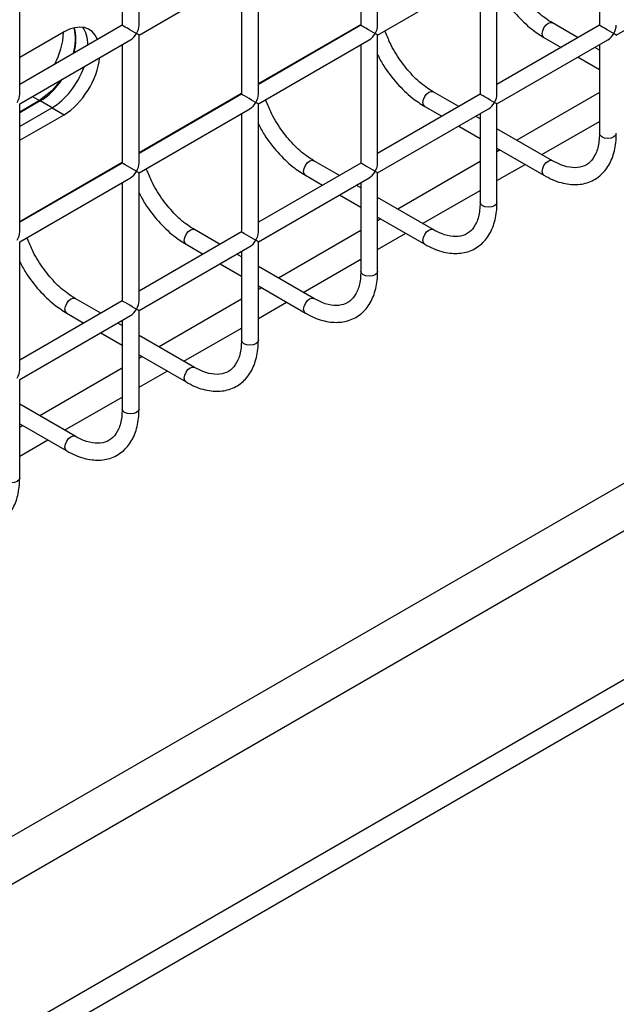
# Model space of a CAD drawing. Units: millimetres. Extents: x -1785 to 3274, y -834 to 2476.
# Drawn here: x -964 to -929, y 1941 to 1999 of the extents above; entities that cross this region are included whole.
import ezdxf

# ---------------------------------------------------------------- set-up
doc = ezdxf.new("R2010")
doc.units = ezdxf.units.MM

msp = doc.modelspace()

# ---------------------------------------------------------------- linework, layer by layer
at = {"color": 8, "linetype": 'Continuous', "lineweight": 25}
for p, q in [((-772.032, 2061.919), (-1451.823, 1669.484)), ((-771.511, 2059.388), (-1451.823, 1666.653)), ((-781.826, 2044.628), (-1451.823, 1657.847)), ((-781.566, 2043.363), (-1451.823, 1656.431)), ((-950.08, 1995.318), (-944.009, 1998.822)), ((-957.151, 1991.236), (-951.08, 1994.74)), ((-963.459, 1994.554), (-963.044, 1994.313)), ((-933.273, 1991.107), (-929.867, 1993.073)), ((-964.222, 1987.154), (-958.151, 1990.658)), ((-935.938, 1989.568), (-934.273, 1990.529)), ((-940.344, 1987.025), (-936.938, 1988.991)), ((-943.009, 1985.486), (-941.344, 1986.447)), ((-947.415, 1982.943), (-944.009, 1984.909)), ((-950.08, 1981.404), (-948.415, 1982.365)), ((-954.486, 1978.861), (-951.08, 1980.827)), ((-957.151, 1977.322), (-955.486, 1978.283)), ((-961.557, 1974.779), (-958.151, 1976.745)), ((-964.222, 1973.24), (-962.558, 1974.201))]:
    msp.add_line(p, q, dxfattribs=at)
at = {"color": 7, "linetype": 'Continuous', "lineweight": 25}
for p, q in [((-957.151, 1998.772), (-957.151, 2006.36)), ((-943.009, 1998.771), (-943.009, 2006.359)), ((-958.151, 2005.783), (-958.151, 1998.772)), ((-944.009, 2005.782), (-944.009, 1998.771)), ((-929.867, 2005.78), (-929.867, 1998.77)), ((-964.222, 1994.69), (-964.222, 2002.278)), ((-950.08, 1994.689), (-950.08, 2002.277)), ((-935.938, 1994.688), (-935.938, 2002.276)), ((-957.151, 1998.195), (-950.58, 2001.988)), ((-951.08, 2001.7), (-951.08, 1994.689)), ((-943.009, 1998.194), (-936.438, 2001.987)), ((-936.938, 2001.698), (-936.938, 1994.688)), ((-928.867, 1998.192), (-922.296, 2001.986)), ((-958.151, 1998.772), (-964.222, 1995.268)), ((-944.009, 1998.771), (-950.08, 1995.266)), ((-929.867, 1998.77), (-935.938, 1995.265)), ((-931.136, 1998.037), (-932.652, 1998.912)), ((-961.593, 1998.374), (-964.222, 1996.857)), ((-957.151, 1990.607), (-957.151, 1998.195)), ((-943.009, 1990.606), (-943.009, 1998.194)), ((-964.222, 1994.113), (-957.651, 1997.906)), ((-958.151, 1997.618), (-958.151, 1990.607)), ((-950.08, 1994.112), (-943.509, 1997.905)), ((-944.009, 1997.616), (-944.009, 1990.606)), ((-935.938, 1994.11), (-929.367, 1997.904)), ((-933.152, 1998.046), (-932.136, 1997.46)), ((-929.867, 1997.615), (-929.867, 1992.357)), ((-929.867, 1997.304), (-930.136, 1997.46)), ((-931.136, 1996.882), (-929.867, 1996.15)), ((-951.08, 1994.689), (-957.151, 1991.184)), ((-936.938, 1994.688), (-943.009, 1991.183)), ((-938.207, 1993.955), (-939.723, 1994.83)), ((-929.867, 1994.781), (-934.752, 1991.96)), ((-963.044, 1994.313), (-964.222, 1993.633)), ((-963.007, 1994.292), (-964.222, 1993.59)), ((-964.222, 1986.525), (-964.222, 1994.113)), ((-962.3, 1993.883), (-963.007, 1994.292)), ((-950.08, 1986.524), (-950.08, 1994.112)), ((-935.938, 1988.275), (-935.938, 1994.11)), ((-962.3, 1993.883), (-964.222, 1992.774)), ((-964.222, 1991.957), (-961.593, 1993.475)), ((-962.3, 1993.883), (-961.593, 1993.475)), ((-957.151, 1990.03), (-950.58, 1993.823)), ((-951.08, 1993.534), (-951.08, 1986.524)), ((-943.009, 1990.028), (-936.438, 1993.822)), ((-940.223, 1993.964), (-939.207, 1993.378)), ((-936.938, 1993.533), (-936.938, 1988.275)), ((-936.938, 1993.222), (-937.207, 1993.378)), ((-938.207, 1992.8), (-936.938, 1992.068)), ((-932.652, 1990.748), (-935.938, 1992.645)), ((-935.938, 1991.49), (-933.152, 1989.882)), ((-935.752, 1991.383), (-935.938, 1991.276)), ((-958.151, 1990.607), (-964.222, 1987.102)), ((-944.009, 1990.606), (-950.08, 1987.101)), ((-945.278, 1989.873), (-946.794, 1990.748)), ((-936.938, 1990.699), (-941.823, 1987.878)), ((-932.657, 1990.751), (-932.652, 1990.748)), ((-957.151, 1982.442), (-957.151, 1990.03)), ((-943.009, 1984.193), (-943.009, 1990.028)), ((-964.222, 1985.948), (-957.651, 1989.741)), ((-958.151, 1989.452), (-958.151, 1982.442)), ((-950.08, 1985.946), (-943.509, 1989.74)), ((-947.294, 1989.882), (-946.278, 1989.296)), ((-944.009, 1989.451), (-944.009, 1984.193)), ((-944.009, 1989.14), (-944.278, 1989.296)), ((-945.278, 1988.718), (-944.009, 1987.986)), ((-939.723, 1986.666), (-943.009, 1988.563)), ((-943.009, 1987.408), (-940.223, 1985.8)), ((-942.823, 1987.301), (-943.009, 1987.194)), ((-951.08, 1986.524), (-957.151, 1983.019)), ((-952.349, 1985.791), (-953.865, 1986.666)), ((-944.009, 1986.617), (-948.894, 1983.796)), ((-939.728, 1986.669), (-939.723, 1986.666)), ((-964.222, 1978.359), (-964.222, 1985.948)), ((-950.08, 1980.111), (-950.08, 1985.946)), ((-957.151, 1981.864), (-950.58, 1985.658)), ((-954.365, 1985.8), (-953.349, 1985.214)), ((-951.08, 1985.369), (-951.08, 1980.111)), ((-951.08, 1985.058), (-951.349, 1985.214)), ((-952.349, 1984.636), (-951.08, 1983.903)), ((-946.794, 1982.584), (-950.08, 1984.481)), ((-950.08, 1983.326), (-947.294, 1981.718)), ((-949.894, 1983.219), (-950.08, 1983.112)), ((-958.151, 1982.442), (-964.222, 1978.937)), ((-959.42, 1981.709), (-960.937, 1982.584)), ((-951.08, 1982.535), (-955.965, 1979.714)), ((-946.8, 1982.587), (-946.794, 1982.584)), ((-957.151, 1976.029), (-957.151, 1981.864)), ((-964.222, 1977.782), (-957.651, 1981.575)), ((-961.437, 1981.718), (-960.42, 1981.131)), ((-958.151, 1981.287), (-958.151, 1976.029)), ((-958.151, 1980.976), (-958.42, 1981.131)), ((-959.42, 1980.554), (-958.151, 1979.821)), ((-953.865, 1978.502), (-957.151, 1980.399)), ((-957.151, 1979.244), (-954.365, 1977.636)), ((-956.965, 1979.137), (-957.151, 1979.03)), ((-958.151, 1978.453), (-963.036, 1975.632)), ((-953.871, 1978.505), (-953.865, 1978.502)), ((-964.222, 1971.947), (-964.222, 1977.782)), ((-960.937, 1974.42), (-964.222, 1976.317)), ((-964.222, 1975.162), (-961.437, 1973.554)), ((-964.037, 1975.055), (-964.222, 1974.948)), ((-960.942, 1974.423), (-960.937, 1974.42))]:
    msp.add_line(p, q, dxfattribs=at)
at = {"color": 8, "linetype": 'Continuous', "lineweight": 25, "flags": 128}
for points in [[(-933.256, 1998.275), (-933.229, 1998.447), (-933.152, 1998.624), (-933.038, 1998.778), (-932.902, 1998.888), (-932.767, 1998.935), (-932.652, 1998.912)], [(-933.152, 1998.046), (-933.152, 1998.046), (-933.229, 1998.135), (-933.256, 1998.275)], [(-940.327, 1994.193), (-940.3, 1994.365), (-940.223, 1994.542), (-940.109, 1994.696), (-939.973, 1994.806), (-939.838, 1994.853), (-939.723, 1994.83)], [(-940.223, 1993.964), (-940.223, 1993.964), (-940.3, 1994.052), (-940.327, 1994.193)], [(-929.72, 1992.153), (-929.829, 1992.246), (-929.867, 1992.357)], [(-928.867, 1992.357), (-928.905, 1992.246), (-929.013, 1992.153), (-929.175, 1992.09), (-929.367, 1992.068), (-929.558, 1992.09), (-929.72, 1992.153)], [(-947.398, 1990.111), (-947.371, 1990.283), (-947.294, 1990.46), (-947.18, 1990.614), (-947.044, 1990.724), (-946.909, 1990.771), (-946.794, 1990.748)], [(-933.256, 1990.111), (-933.229, 1990.283), (-933.152, 1990.46), (-933.038, 1990.614), (-932.902, 1990.724), (-932.767, 1990.771), (-932.657, 1990.751)], [(-947.294, 1989.882), (-947.294, 1989.882), (-947.371, 1989.97), (-947.398, 1990.111)], [(-933.152, 1989.882), (-933.229, 1989.97), (-933.256, 1990.111)], [(-936.791, 1988.071), (-936.9, 1988.164), (-936.938, 1988.275)], [(-935.938, 1988.275), (-935.976, 1988.164), (-936.084, 1988.071), (-936.246, 1988.008), (-936.438, 1987.986), (-936.629, 1988.008), (-936.791, 1988.071)], [(-954.469, 1986.029), (-954.442, 1986.201), (-954.365, 1986.378), (-954.251, 1986.532), (-954.115, 1986.641), (-953.98, 1986.689), (-953.865, 1986.666)], [(-940.327, 1986.029), (-940.3, 1986.201), (-940.223, 1986.378), (-940.109, 1986.532), (-939.973, 1986.641), (-939.838, 1986.689), (-939.728, 1986.669)], [(-954.365, 1985.8), (-954.365, 1985.8), (-954.442, 1985.888), (-954.469, 1986.029)], [(-940.223, 1985.8), (-940.3, 1985.888), (-940.327, 1986.029)], [(-943.862, 1983.989), (-943.971, 1984.082), (-944.009, 1984.193)], [(-943.009, 1984.193), (-943.047, 1984.082), (-943.155, 1983.989), (-943.318, 1983.926), (-943.509, 1983.904), (-943.7, 1983.926), (-943.862, 1983.989)], [(-961.54, 1981.947), (-961.513, 1982.119), (-961.437, 1982.296), (-961.322, 1982.45), (-961.187, 1982.559), (-961.051, 1982.606), (-960.937, 1982.584)], [(-947.398, 1981.947), (-947.371, 1982.119), (-947.294, 1982.296), (-947.18, 1982.45), (-947.044, 1982.559), (-946.909, 1982.606), (-946.8, 1982.587)], [(-961.437, 1981.718), (-961.437, 1981.718), (-961.513, 1981.806), (-961.54, 1981.947)], [(-947.294, 1981.718), (-947.371, 1981.806), (-947.398, 1981.947)], [(-950.933, 1979.907), (-951.042, 1980), (-951.08, 1980.111)], [(-950.08, 1980.111), (-950.118, 1980), (-950.226, 1979.907), (-950.389, 1979.844), (-950.58, 1979.822), (-950.771, 1979.844), (-950.933, 1979.907)], [(-954.469, 1977.865), (-954.442, 1978.037), (-954.365, 1978.213), (-954.251, 1978.368), (-954.115, 1978.477), (-953.98, 1978.524), (-953.871, 1978.505)], [(-954.366, 1977.636), (-954.442, 1977.724), (-954.469, 1977.865)], [(-958.005, 1975.825), (-958.113, 1975.918), (-958.151, 1976.029)], [(-957.151, 1976.029), (-957.189, 1975.918), (-957.297, 1975.825), (-957.46, 1975.762), (-957.651, 1975.74), (-957.842, 1975.762), (-958.005, 1975.825)], [(-961.54, 1973.783), (-961.513, 1973.955), (-961.437, 1974.131), (-961.322, 1974.286), (-961.187, 1974.395), (-961.051, 1974.442), (-960.942, 1974.423)], [(-961.437, 1973.554), (-961.513, 1973.642), (-961.54, 1973.783)], [(-964.222, 1971.947), (-964.26, 1971.836), (-964.369, 1971.743), (-964.531, 1971.68), (-964.722, 1971.658), (-964.913, 1971.68), (-965.076, 1971.743)]]:
    msp.add_lwpolyline(points, dxfattribs=at)
at = {"color": 7, "linetype": 'Continuous', "lineweight": 25, "flags": 128}
msp.add_lwpolyline([(-961.78, 1995.523), (-962.318, 1994.879), (-963.044, 1994.313)], dxfattribs=at)
at = {"color": 7, "linetype": 'Continuous', "lineweight": 25}
for centre, radius, start, end in [((-965.872, 1998.539), 4.252, 330.63286, 357.53518), ((-963.782, 1997.932), 2.866, 343.22933, 13.8663)]:
    msp.add_arc(centre, radius, start, end, dxfattribs=at)
for centre, major_axis, ratio, start_param, end_param in [((-961.593, 1995.925), (1.5, 2.598), 0.577382, 5.856642, 7.068506), ((-957.651, 1998.484), (0.5, -0.289), 0.00007, 0.785439, 3.141552), ((-957.651, 1998.484), (0.354, 0.612), 0.577335, 4.71243, 5.497828), ((-943.509, 1998.482), (0.5, -0.289), 0.00007, 0.785439, 3.141552), ((-943.509, 1998.482), (0.354, 0.612), 0.577335, 4.71243, 5.497828), ((-929.367, 1998.481), (0.5, -0.289), 0.00007, 0.785439, 3.141552), ((-929.367, 1998.481), (0.354, 0.612), 0.577335, 4.71243, 5.497828), ((-963.007, 1996.741), (1.5, 2.598), 0.577382, 5.176952, 5.792347), ((-962.3, 1996.333), (1.5, 2.598), 0.577382, 5.515705, 6.045265), ((-962.3, 1996.333), (1.5, 2.598), 0.577382, 5.515705, 6.04527), ((-957.651, 1998.484), (0.354, 0.612), 0.577335, 3.92695, 4.71243), ((-957.651, 1998.484), (0.5, -0.289), 0.00007, 0.000041, 0.785439), ((-943.509, 1998.482), (0.354, 0.612), 0.577335, 3.92695, 4.71243), ((-943.509, 1998.482), (0.5, -0.289), 0.00007, 0.000041, 0.785439), ((-929.367, 1998.481), (0.354, 0.612), 0.577335, 3.92695, 4.71243), ((-929.367, 1998.481), (0.5, -0.289), 0.00007, 0.000041, 0.785439), ((-961.593, 1995.925), (1.5, 2.598), 0.577382, 3.926913, 5.377326), ((-962.3, 1996.333), (1.5, 2.598), 0.577382, 3.926913, 5.027163), ((-962.3, 1996.333), (1.5, 2.598), 0.577382, 3.926913, 5.027163), ((-963.007, 1996.741), (1.5, 2.598), 0.577382, 3.926913, 4.592339), ((-964.722, 1994.402), (0.354, 0.612), 0.577335, 4.71243, 5.497828), ((-950.58, 1994.4), (0.5, -0.289), 0.00007, 0.785439, 3.141552), ((-950.58, 1994.4), (0.354, 0.612), 0.577335, 4.71243, 5.497828), ((-936.438, 1994.399), (0.5, -0.289), 0.00007, 0.785439, 3.141552), ((-936.438, 1994.399), (0.354, 0.612), 0.577335, 4.71243, 5.497828), ((-950.58, 1994.4), (0.354, 0.612), 0.577335, 3.92695, 4.71243), ((-950.58, 1994.4), (0.5, -0.289), 0.00007, 0.000041, 0.785439), ((-936.438, 1994.399), (0.354, 0.612), 0.577335, 3.92695, 4.71243), ((-936.438, 1994.399), (0.5, -0.289), 0.00007, 0.000041, 0.785439), ((-957.651, 1990.318), (0.5, -0.289), 0.00007, 0.785439, 3.141552), ((-957.651, 1990.318), (0.354, 0.612), 0.577335, 4.71243, 5.497828), ((-943.509, 1990.317), (0.5, -0.289), 0.00007, 0.785439, 3.141552), ((-943.509, 1990.317), (0.354, 0.612), 0.577335, 4.71243, 5.497828), ((-957.651, 1990.318), (0.354, 0.612), 0.577335, 3.92695, 4.71243), ((-957.651, 1990.318), (0.5, -0.289), 0.00007, 0.000041, 0.785439), ((-943.509, 1990.317), (0.354, 0.612), 0.577335, 3.92695, 4.71243), ((-943.509, 1990.317), (0.5, -0.289), 0.00007, 0.000041, 0.785439), ((-964.722, 1986.236), (0.354, 0.612), 0.577335, 4.71243, 5.497828), ((-950.58, 1986.235), (0.5, -0.289), 0.00007, 0.785439, 3.141552), ((-950.58, 1986.235), (0.354, 0.612), 0.577335, 4.71243, 5.497828), ((-950.58, 1986.235), (0.354, 0.612), 0.577335, 3.92695, 4.71243), ((-950.58, 1986.235), (0.5, -0.289), 0.00007, 0.000041, 0.785439), ((-957.651, 1982.153), (0.5, -0.289), 0.00007, 0.785439, 3.141552), ((-957.651, 1982.153), (0.354, 0.612), 0.577335, 4.71243, 5.497828), ((-957.651, 1982.153), (0.354, 0.612), 0.577335, 3.92695, 4.71243), ((-957.651, 1982.153), (0.5, -0.289), 0.00007, 0.000041, 0.785439), ((-964.722, 1978.071), (0.354, 0.612), 0.577335, 4.71243, 5.497828)]:
    msp.add_ellipse(centre, major_axis=major_axis, ratio=ratio, start_param=start_param, end_param=end_param, dxfattribs=at)
for points, knots in [([(-932.652, 1998.912), (-932.791, 1998.999), (-933.199, 1999.253), (-933.881, 1999.859), (-934.614, 2000.761), (-935.18, 2001.682), (-935.408, 2002.287), (-935.499, 2002.529)], [0, 0, 0, 0, 0.122945, 0.360617, 0.599867, 0.840054, 1, 1, 1, 1]), ([(-935.938, 2001.099), (-935.822, 2000.879), (-935.502, 2000.268), (-934.8, 1999.387), (-933.971, 1998.571), (-933.401, 1998.206), (-933.152, 1998.046)], [0, 0, 0, 0, 0.169181, 0.467678, 0.767197, 1, 1, 1, 1]), ([(-939.723, 1994.83), (-939.862, 1994.917), (-940.271, 1995.171), (-940.952, 1995.777), (-941.685, 1996.679), (-942.251, 1997.6), (-942.479, 1998.205), (-942.571, 1998.447)], [0, 0, 0, 0, 0.122945, 0.360617, 0.599867, 0.840054, 1, 1, 1, 1]), ([(-943.009, 1997.017), (-942.893, 1996.796), (-942.573, 1996.186), (-941.871, 1995.305), (-941.042, 1994.489), (-940.472, 1994.124), (-940.223, 1993.964)], [0, 0, 0, 0, 0.169181, 0.467678, 0.767197, 1, 1, 1, 1]), ([(-946.794, 1990.748), (-946.934, 1990.835), (-947.342, 1991.089), (-948.023, 1991.695), (-948.756, 1992.597), (-949.322, 1993.518), (-949.55, 1994.123), (-949.642, 1994.365)], [0, 0, 0, 0, 0.122945, 0.360617, 0.599867, 0.840054, 1, 1, 1, 1]), ([(-950.08, 1992.935), (-949.964, 1992.714), (-949.644, 1992.104), (-948.942, 1991.223), (-948.113, 1990.407), (-947.543, 1990.042), (-947.294, 1989.882)], [0, 0, 0, 0, 0.169181, 0.467678, 0.767197, 1, 1, 1, 1]), ([(-933.152, 1989.882), (-932.98, 1989.791), (-932.481, 1989.525), (-931.682, 1989.311), (-930.781, 1989.338), (-929.998, 1989.665), (-929.391, 1990.274), (-929.006, 1991.085), (-928.876, 1991.816), (-928.868, 1992.263), (-928.867, 1992.357)], [0, 0, 0, 0, 0.082269, 0.238902, 0.378308, 0.527087, 0.670039, 0.812676, 0.960713, 1, 1, 1, 1]), ([(-929.867, 1992.357), (-929.872, 1992.202), (-929.888, 1991.75), (-930.061, 1991.135), (-930.406, 1990.634), (-930.853, 1990.366), (-931.438, 1990.302), (-932.065, 1990.442), (-932.484, 1990.661), (-932.652, 1990.748)], [0, 0, 0, 0, 0.084483, 0.246208, 0.408726, 0.579231, 0.741006, 0.896291, 1, 1, 1, 1]), ([(-953.865, 1986.666), (-954.005, 1986.753), (-954.413, 1987.007), (-955.094, 1987.613), (-955.827, 1988.515), (-956.393, 1989.436), (-956.621, 1990.041), (-956.713, 1990.283)], [0, 0, 0, 0, 0.122945, 0.360617, 0.599867, 0.840054, 1, 1, 1, 1]), ([(-957.151, 1988.853), (-957.035, 1988.632), (-956.715, 1988.022), (-956.013, 1987.141), (-955.184, 1986.325), (-954.615, 1985.96), (-954.365, 1985.8)], [0, 0, 0, 0, 0.169181, 0.467678, 0.767197, 1, 1, 1, 1]), ([(-940.223, 1985.8), (-940.051, 1985.709), (-939.552, 1985.443), (-938.753, 1985.229), (-937.852, 1985.256), (-937.069, 1985.583), (-936.462, 1986.192), (-936.077, 1987.003), (-935.947, 1987.734), (-935.939, 1988.181), (-935.938, 1988.275)], [0, 0, 0, 0, 0.082269, 0.238902, 0.378308, 0.527087, 0.670039, 0.812676, 0.960713, 1, 1, 1, 1]), ([(-936.938, 1988.275), (-936.943, 1988.12), (-936.959, 1987.668), (-937.132, 1987.053), (-937.477, 1986.552), (-937.924, 1986.284), (-938.509, 1986.22), (-939.136, 1986.36), (-939.555, 1986.579), (-939.723, 1986.666)], [0, 0, 0, 0, 0.084483, 0.246208, 0.408726, 0.579231, 0.741006, 0.896291, 1, 1, 1, 1]), ([(-960.937, 1982.584), (-961.076, 1982.671), (-961.484, 1982.925), (-962.165, 1983.531), (-962.898, 1984.433), (-963.464, 1985.354), (-963.692, 1985.959), (-963.784, 1986.201)], [0, 0, 0, 0, 0.122945, 0.360617, 0.599867, 0.840054, 1, 1, 1, 1]), ([(-964.222, 1984.771), (-964.106, 1984.55), (-963.786, 1983.94), (-963.084, 1983.059), (-962.255, 1982.243), (-961.686, 1981.878), (-961.437, 1981.718)], [0, 0, 0, 0, 0.169181, 0.467678, 0.767197, 1, 1, 1, 1]), ([(-947.294, 1981.718), (-947.122, 1981.627), (-946.623, 1981.361), (-945.824, 1981.147), (-944.923, 1981.174), (-944.14, 1981.501), (-943.533, 1982.11), (-943.148, 1982.921), (-943.018, 1983.652), (-943.01, 1984.099), (-943.009, 1984.193)], [0, 0, 0, 0, 0.082269, 0.238902, 0.378308, 0.527087, 0.670039, 0.812676, 0.960713, 1, 1, 1, 1]), ([(-944.009, 1984.193), (-944.014, 1984.038), (-944.03, 1983.586), (-944.203, 1982.971), (-944.548, 1982.47), (-944.995, 1982.202), (-945.58, 1982.138), (-946.207, 1982.278), (-946.626, 1982.497), (-946.794, 1982.584)], [0, 0, 0, 0, 0.084483, 0.246208, 0.408726, 0.579231, 0.741006, 0.896291, 1, 1, 1, 1]), ([(-954.365, 1977.636), (-954.193, 1977.545), (-953.694, 1977.279), (-952.895, 1977.065), (-951.994, 1977.091), (-951.211, 1977.419), (-950.604, 1978.028), (-950.219, 1978.839), (-950.089, 1979.57), (-950.082, 1980.017), (-950.08, 1980.111)], [0, 0, 0, 0, 0.082269, 0.238902, 0.378308, 0.527087, 0.670039, 0.812676, 0.960713, 1, 1, 1, 1]), ([(-951.08, 1980.111), (-951.085, 1979.956), (-951.101, 1979.504), (-951.274, 1978.889), (-951.619, 1978.388), (-952.066, 1978.12), (-952.651, 1978.056), (-953.278, 1978.195), (-953.697, 1978.414), (-953.865, 1978.502)], [0, 0, 0, 0, 0.084483, 0.246208, 0.408726, 0.579231, 0.741006, 0.896291, 1, 1, 1, 1]), ([(-961.437, 1973.554), (-961.264, 1973.463), (-960.765, 1973.197), (-959.966, 1972.983), (-959.065, 1973.009), (-958.282, 1973.337), (-957.675, 1973.946), (-957.29, 1974.757), (-957.16, 1975.488), (-957.153, 1975.935), (-957.151, 1976.029)], [0, 0, 0, 0, 0.082269, 0.238902, 0.378308, 0.527087, 0.670039, 0.812676, 0.960713, 1, 1, 1, 1]), ([(-958.151, 1976.029), (-958.156, 1975.874), (-958.172, 1975.422), (-958.345, 1974.807), (-958.69, 1974.306), (-959.137, 1974.038), (-959.722, 1973.974), (-960.349, 1974.113), (-960.769, 1974.332), (-960.937, 1974.42)], [0, 0, 0, 0, 0.084483, 0.246208, 0.408726, 0.579231, 0.741006, 0.896291, 1, 1, 1, 1]), ([(-968.508, 1969.472), (-968.336, 1969.381), (-967.836, 1969.115), (-967.037, 1968.901), (-966.136, 1968.927), (-965.353, 1969.255), (-964.746, 1969.864), (-964.361, 1970.675), (-964.231, 1971.406), (-964.224, 1971.853), (-964.222, 1971.947)], [0, 0, 0, 0, 0.082269, 0.238902, 0.378308, 0.527087, 0.670039, 0.812676, 0.960713, 1, 1, 1, 1])]:
    msp.add_open_spline(points, degree=3, knots=knots, dxfattribs=at)

doc.saveas('drawing.dxf')
